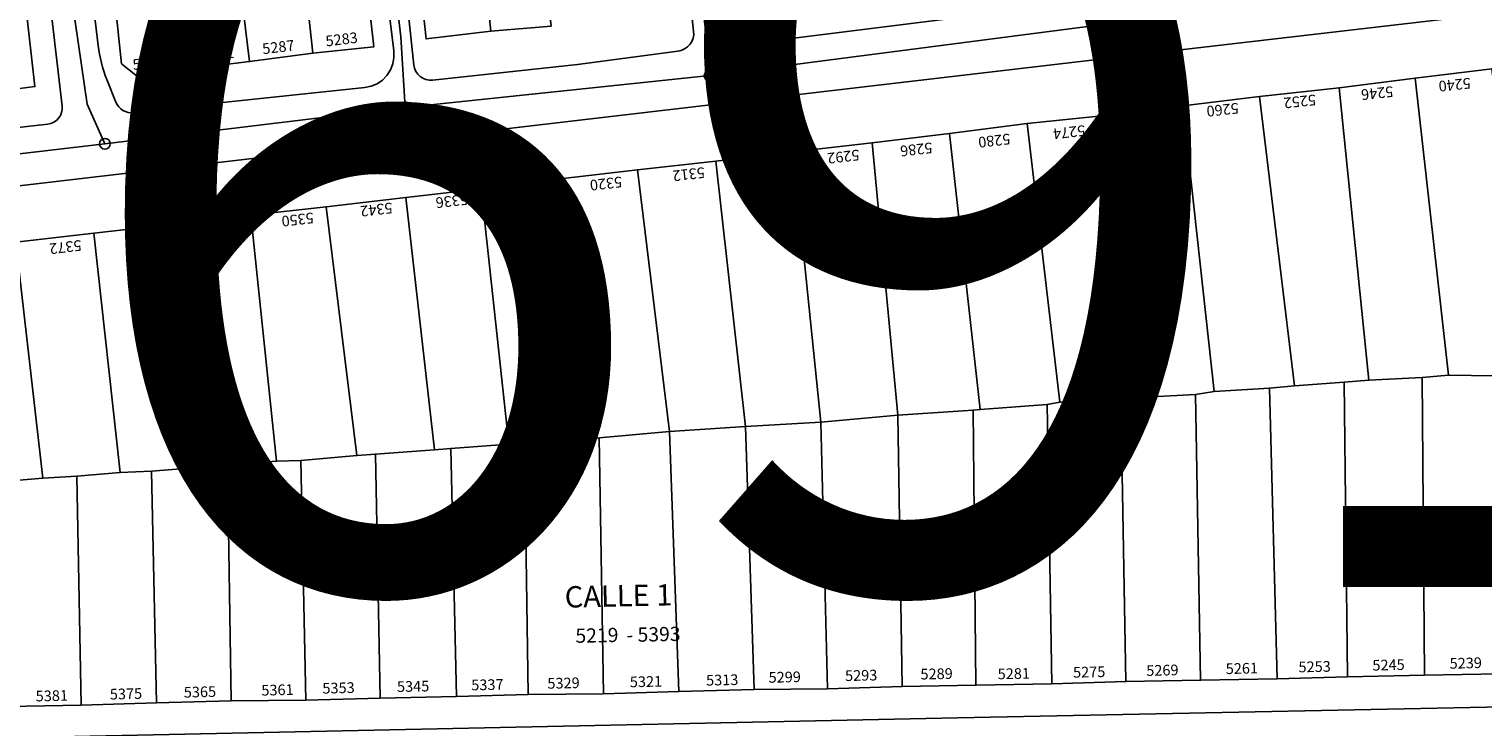
# Model space of a CAD drawing. Extents: x 333700 to 345400, y 6299800 to 6307551.
# Drawn here: x 339399 to 339604, y 6302440 to 6302538 of the extents above; entities that cross this region are included whole.
import ezdxf

# ---------------------------------------------------------------- set-up
doc = ezdxf.new("R2010")
doc.units = 0
doc.header["$MEASUREMENT"] = 0
doc.layers.get('0').update_dxf_attribs({"linetype": 'CONTINUOUS'})
for name, color, linetype in [('1010', 7, 'CONTINUOUS'), ('1400', 7, 'CONTINUOUS'), ('1500', 7, 'CONTINUOUS'), ('2000', 7, 'CONTINUOUS'), ('2510', 7, 'CONTINUOUS'), ('LIMITE_PREDIAL', 7, 'CONTINUOUS')]:
    doc.layers.add(name, color=color, linetype=linetype)

msp = doc.modelspace()

# ---------------------------------------------------------------- linework, layer by layer
at = {"color": 10}
for points in [[(339494.75, 6302531.94), (339494.09, 6302538.73), (339480.58, 6302654.73)], [(339451.89, 6302527.47), (339451.3, 6302537.38), (339438.01, 6302650.45)], [(339409.66, 6302522.35), (339407.15, 6302527.92), (339400.85, 6302571.24)], [(339494.75, 6302531.94), (339555.89, 6302539.88)], [(339451.89, 6302527.47), (339494.75, 6302531.94)], [(339409.66, 6302522.35), (339451.89, 6302527.47)], [(339278.97, 6302507.06), (339409.66, 6302522.35)]]:
    msp.add_lwpolyline(points, dxfattribs=at)
at = {"layer": '1400', "color": 2}
for points in [[(339452.75, 6302556.6), (339454.85, 6302537.1), (339463.95, 6302538.2), (339472.45, 6302538.9)], [(339445.4, 6302554.8), (339447.5, 6302536), (339438.9, 6302535.1), (339430, 6302533.9), (339420.9, 6302532.8), (339414, 6302532), (339412, 6302533.6), (339410.2, 6302550.6)], [(339397.7, 6302549.2), (339399.8, 6302530.4), (339391.2, 6302529.3)], [(339604.8, 6302532.9), (339594, 6302531.6), (339583.3, 6302530.2), (339572.1, 6302529), (339561.3, 6302527.7), (339549.9, 6302526.3), (339539.4, 6302525.2), (339528.5, 6302523.8), (339517.6, 6302522.5), (339506.5, 6302521.2), (339495.6, 6302519.9), (339484.6, 6302518.7), (339473.7, 6302517.4), (339462.6, 6302516), (339452, 6302514.8), (339440.8, 6302513.5), (339430.2, 6302512.3), (339418.9, 6302511), (339408.1, 6302509.8), (339397.1, 6302508.5)], [(339396, 6302443.2), (339406.3, 6302443.4), (339416.9, 6302443.7), (339427.4, 6302444), (339437.9, 6302444.1), (339448.4, 6302444.4), (339459.1, 6302444.6), (339469.2, 6302444.9), (339479.8, 6302445), (339490.4, 6302445.3), (339501, 6302445.6), (339511.3, 6302445.7), (339521.8, 6302446), (339532.2, 6302446.2), (339542.9, 6302446.4), (339553.3, 6302446.7), (339563.8, 6302446.9), (339574.6, 6302447.1), (339584.5, 6302447.4), (339595.3, 6302447.6), (339605.9, 6302447.8), (339616.8, 6302448), (339627, 6302448.2)]]:
    msp.add_lwpolyline(points, dxfattribs=at)
at = {"layer": '1500'}
for centre in [(339494.74, 6302531.94), (339451.88, 6302527.47), (339409.65, 6302522.35)]:
    msp.add_circle(centre, 0.759, dxfattribs=at)
at = {"layer": '2000', "color": 1}
for points in [[(339487.35, 6302586.2), (339492.48, 6302538.19), (339492.49, 6302537.69), (339492.4, 6302537.21), (339492.22, 6302536.75), (339491.95, 6302536.33), (339491.61, 6302535.97), (339491.2, 6302535.69), (339490.75, 6302535.48), (339490.27, 6302535.37), (339476.15, 6302533.5), (339455.75, 6302531.3), (339455.28, 6302531.3), (339454.82, 6302531.38), (339454.39, 6302531.56), (339454, 6302531.81), (339453.67, 6302532.14), (339453.4, 6302532.53), (339453.22, 6302532.96), (339453.13, 6302533.42), (339450.55, 6302557.8)], [(339528.7, 6302539.95), (339497.2, 6302536.05), (339496.94, 6302536.04), (339496.68, 6302536.09), (339496.43, 6302536.18), (339496.21, 6302536.33), (339496.02, 6302536.51), (339495.87, 6302536.73), (339495.77, 6302536.97), (339495.71, 6302537.23), (339490.3, 6302586.25)], [(339444.3, 6302584.6), (339450.3, 6302535.4), (339450.32, 6302534.49), (339450.16, 6302533.59), (339449.83, 6302532.74), (339449.33, 6302531.97), (339448.69, 6302531.31), (339447.94, 6302530.8), (339447.1, 6302530.44), (339446.21, 6302530.25), (339424.9, 6302528), (339413.69, 6302526.72), (339413.3, 6302526.7), (339412.91, 6302526.75), (339412.54, 6302526.87), (339412.19, 6302527.04), (339411.88, 6302527.26), (339411.6, 6302527.54), (339411.37, 6302527.85), (339411.2, 6302528.2), (339409.93, 6302531.38), (339409.71, 6302531.96), (339409.5, 6302532.55), (339409.32, 6302533.14), (339409.16, 6302533.74), (339409.01, 6302534.34), (339408.89, 6302534.95), (339408.78, 6302535.57), (339408.7, 6302536.18), (339405.4, 6302563.5)], [(339294.4, 6302513.1), (339401.6, 6302525.1), (339402.04, 6302525.19), (339402.45, 6302525.37), (339402.83, 6302525.63), (339403.14, 6302525.95), (339403.38, 6302526.33), (339403.55, 6302526.75), (339403.63, 6302527.19), (339403.62, 6302527.64), (339399, 6302567.4)], [(339353.5, 6302511.3), (339550.9, 6302534.4), (339641, 6302544.9)], [(339622.7, 6302443.5), (339529.6, 6302441.6), (339392, 6302438.7)]]:
    msp.add_lwpolyline(points, dxfattribs=at)
at = {"layer": 'LIMITE_PREDIAL', "color": 4}
for points in [[(339452.75, 6302556.6), (339461.95, 6302557.4), (339463.95, 6302538.2), (339454.85, 6302537.1), (339452.75, 6302556.6)], [(339472.45, 6302538.9), (339470.25, 6302558.4), (339461.95, 6302557.4), (339463.95, 6302538.2), (339472.45, 6302538.9)], [(339427.7, 6302552.7), (339430, 6302533.9), (339438.9, 6302535.1), (339436.9, 6302553.7), (339427.7, 6302552.7)], [(339436.9, 6302553.7), (339438.9, 6302535.1), (339447.5, 6302536), (339445.4, 6302554.8), (339436.9, 6302553.7)], [(339420.9, 6302532.8), (339419.2, 6302551.7), (339410.2, 6302550.6), (339412, 6302533.6), (339414, 6302532), (339420.9, 6302532.8)], [(339420.9, 6302532.8), (339419.2, 6302551.7), (339427.7, 6302552.7), (339430, 6302533.9), (339420.9, 6302532.8)], [(339391.2, 6302529.3), (339388.5, 6302548), (339397.7, 6302549.2), (339399.8, 6302530.4), (339391.2, 6302529.3)], [(339594, 6302531.6), (339598.7, 6302489.8), (339605.1, 6302489.7), (339610.1, 6302489.9), (339604.8, 6302532.9), (339594, 6302531.6)], [(339583.3, 6302530.2), (339587.5, 6302489.1), (339595, 6302489.5), (339598.7, 6302489.8), (339594, 6302531.6), (339583.3, 6302530.2)], [(339561.3, 6302527.7), (339565.7, 6302487.5), (339573.5, 6302488), (339577, 6302488.3), (339572.1, 6302529), (339561.3, 6302527.7)], [(339572.1, 6302529), (339577, 6302488.3), (339584, 6302488.8), (339587.5, 6302489.1), (339583.3, 6302530.2), (339572.1, 6302529)], [(339549.9, 6302526.3), (339554.3, 6302486.6), (339563.1, 6302487.1), (339565.7, 6302487.5), (339561.3, 6302527.7), (339549.9, 6302526.3)], [(339528.5, 6302523.8), (339532.8, 6302485), (339542.2, 6302485.7), (339544, 6302486), (339539.4, 6302525.2), (339528.5, 6302523.8)], [(339539.4, 6302525.2), (339544, 6302486), (339552.6, 6302486.5), (339554.3, 6302486.6), (339549.9, 6302526.3), (339539.4, 6302525.2)], [(339517.6, 6302522.5), (339521.2, 6302484.2), (339531.8, 6302484.9), (339532.8, 6302485), (339528.5, 6302523.8), (339517.6, 6302522.5)], [(339495.6, 6302519.9), (339499.8, 6302482.6), (339510.4, 6302483.2), (339506.5, 6302521.2), (339495.6, 6302519.9)], [(339506.5, 6302521.2), (339510.4, 6302483.2), (339521.2, 6302484.2), (339517.6, 6302522.5), (339506.5, 6302521.2)], [(339473.7, 6302517.4), (339478, 6302480.8), (339479.2, 6302481), (339489.1, 6302481.9), (339484.6, 6302518.7), (339473.7, 6302517.4)], [(339484.6, 6302518.7), (339489.1, 6302481.9), (339499.8, 6302482.6), (339495.6, 6302519.9), (339484.6, 6302518.7)], [(339462.6, 6302516), (339466.5, 6302480.1), (339468.7, 6302480.2), (339478, 6302480.8), (339473.7, 6302517.4), (339462.6, 6302516)], [(339452, 6302514.8), (339456, 6302479.3), (339447.7, 6302478.7), (339445.1, 6302478.5), (339440.8, 6302513.5), (339452, 6302514.8)], [(339452, 6302514.8), (339456, 6302479.3), (339458.3, 6302479.5), (339466.5, 6302480.1), (339462.6, 6302516), (339452, 6302514.8)], [(339430.2, 6302512.3), (339433.8, 6302477.7), (339437.2, 6302477.8), (339445.1, 6302478.5), (339440.8, 6302513.5), (339430.2, 6302512.3)], [(339408.1, 6302509.8), (339411.8, 6302476.1), (339416.2, 6302476.3), (339422.7, 6302476.8), (339418.9, 6302511), (339408.1, 6302509.8)], [(339418.9, 6302511), (339422.7, 6302476.8), (339426.9, 6302477.2), (339433.8, 6302477.7), (339430.2, 6302512.3), (339418.9, 6302511)], [(339386.2, 6302507.2), (339390, 6302474.4), (339394.8, 6302474.8), (339400.9, 6302475.3), (339397.1, 6302508.5), (339386.2, 6302507.2)], [(339397.1, 6302508.5), (339400.9, 6302475.3), (339405.7, 6302475.6), (339411.8, 6302476.1), (339408.1, 6302509.8), (339397.1, 6302508.5)], [(339563.8, 6302446.9), (339563.1, 6302487.1), (339565.7, 6302487.5), (339573.5, 6302488), (339574.6, 6302447.1), (339563.8, 6302446.9)], [(339574.6, 6302447.1), (339573.5, 6302488), (339577, 6302488.3), (339584, 6302488.8), (339584.5, 6302447.4), (339574.6, 6302447.1)], [(339584.5, 6302447.4), (339584, 6302488.8), (339587.5, 6302489.1), (339595, 6302489.5), (339595.3, 6302447.6), (339584.5, 6302447.4)], [(339595.3, 6302447.6), (339595, 6302489.5), (339598.7, 6302489.8), (339605.1, 6302489.7), (339605.9, 6302447.8), (339595.3, 6302447.6)], [(339542.9, 6302446.4), (339542.2, 6302485.7), (339544, 6302486), (339552.6, 6302486.5), (339553.3, 6302446.7), (339542.9, 6302446.4)], [(339553.3, 6302446.7), (339552.6, 6302486.5), (339554.3, 6302486.6), (339563.1, 6302487.1), (339563.8, 6302446.9), (339553.3, 6302446.7)], [(339511.3, 6302445.7), (339510.4, 6302483.2), (339521.2, 6302484.2), (339521.8, 6302446), (339511.3, 6302445.7)], [(339521.8, 6302446), (339521.2, 6302484.2), (339531.8, 6302484.9), (339532.2, 6302446.2), (339521.8, 6302446)], [(339532.2, 6302446.2), (339531.8, 6302484.9), (339532.8, 6302485), (339542.2, 6302485.7), (339542.9, 6302446.4), (339532.2, 6302446.2)], [(339479.2, 6302481), (339479.8, 6302445), (339490.4, 6302445.3), (339489.1, 6302481.9), (339479.2, 6302481)], [(339489.1, 6302481.9), (339490.4, 6302445.3), (339501, 6302445.6), (339499.8, 6302482.6), (339489.1, 6302481.9)], [(339499.8, 6302482.6), (339501, 6302445.6), (339511.3, 6302445.7), (339510.4, 6302483.2), (339499.8, 6302482.6)], [(339459.1, 6302444.6), (339458.3, 6302479.5), (339466.5, 6302480.1), (339468.7, 6302480.2), (339469.2, 6302444.9), (339459.1, 6302444.6)], [(339468.7, 6302480.2), (339469.2, 6302444.9), (339479.8, 6302445), (339479.2, 6302481), (339478, 6302480.8), (339468.7, 6302480.2)], [(339427.4, 6302444), (339426.9, 6302477.2), (339433.8, 6302477.7), (339437.2, 6302477.8), (339437.9, 6302444.1), (339427.4, 6302444)], [(339437.9, 6302444.1), (339437.2, 6302477.8), (339445.1, 6302478.5), (339447.7, 6302478.7), (339448.4, 6302444.4), (339437.9, 6302444.1)], [(339448.4, 6302444.4), (339447.7, 6302478.7), (339456, 6302479.3), (339458.3, 6302479.5), (339459.1, 6302444.6), (339448.4, 6302444.4)], [(339396, 6302443.2), (339394.8, 6302474.8), (339400.9, 6302475.3), (339405.7, 6302475.6), (339406.3, 6302443.4), (339396, 6302443.2)], [(339406.3, 6302443.4), (339405.7, 6302475.6), (339411.8, 6302476.1), (339416.2, 6302476.3), (339416.9, 6302443.7), (339406.3, 6302443.4)], [(339416.9, 6302443.7), (339416.2, 6302476.3), (339422.7, 6302476.8), (339426.9, 6302477.2), (339427.4, 6302444), (339416.9, 6302443.7)]]:
    msp.add_lwpolyline(points, dxfattribs=at)

# ---------------------------------------------------------------- texts
at = {"color": 3}
msp.add_text('691', height=110, dxfattribs=at).set_placement((339404.04, 6302460))
at = {"color": 10}
msp.add_text('CALLE 1', height=3, rotation=1.2605, dxfattribs=at).set_placement((339474.37, 6302457.1))
at = {"layer": '1010', "color": 10}
for s, rotation, p in [('5337', 6.9328, (339419.73, 6302538.26)), ('5219', 1.2605, (339475.87, 6302452.15)), (' - 5393', 1.2605, (339482.44, 6302452.26))]:
    msp.add_text(s, height=2, rotation=rotation, dxfattribs=at).set_placement(p)
at = {"layer": '2510', "color": 4}
for s, rotation, p in [('5287', 6.9328, (339431.89, 6302534.94)), ('5283', 6.9328, (339440.79, 6302536.03)), ('5291', 6.9328, (339423.38, 6302533.9)), ('5295', 6.9328, (339413.65, 6302532.71)), ('5240', 186.154, (339601.74, 6302531.64)), ('5252', 186.154, (339579.96, 6302529.29)), ('5246', 186.154, (339590.84, 6302530.46)), ('5260', 186.154, (339569.09, 6302528.12)), ('5274', 186.4978, (339547.49, 6302524.98)), ('5266', 186.154, (339558.09, 6302526.34)), ('5286', 186.4978, (339525.99, 6302522.55)), ('5280', 186.4978, (339536.96, 6302523.79)), ('5292', 186.4978, (339515.73, 6302521.54)), ('5312', 186.4978, (339493.97, 6302519.07)), ('5298', 186.4978, (339505.04, 6302520.33)), ('5328', 186.4978, (339471.35, 6302516.51)), ('5320', 186.4978, (339482.33, 6302517.75)), ('5336', 186.4978, (339460.63, 6302515.29)), ('5350', 186.7269, (339438.94, 6302512.7)), ('5342', 186.4978, (339450.03, 6302514.09)), ('5358', 186.7269, (339427.97, 6302511.4)), ('5372', 186.7269, (339406.28, 6302508.83)), ('5366', 186.7269, (339417.06, 6302510.11)), ('5269', 1.3751, (339556.18, 6302447.5)), ('5261', 1.3751, (339567.36, 6302447.76)), ('5253', 1.3751, (339577.6, 6302448)), ('5245', 1.3751, (339588, 6302448.25)), ('5239', 1.3751, (339598.86, 6302448.51)), ('5337', 1.2605, (339461.21, 6302445.47)), ('5329', 1.2605, (339471.92, 6302445.7)), ('5321', 1.2605, (339483.52, 6302445.91)), ('5313', 1.2605, (339494.25, 6302446.14)), ('5299', 1.2605, (339503.04, 6302446.54)), ('5293', 1.2605, (339513.8, 6302446.78)), ('5289', 1.2605, (339524.41, 6302447)), ('5281', 1.2605, (339535.27, 6302447.03)), ('5275', 1.3751, (339545.88, 6302447.25)), ('5381', 1.4897, (339399.93, 6302443.91)), ('5375', 1.4897, (339410.36, 6302444.18)), ('5365', 1.4897, (339420.77, 6302444.45)), ('5361', 1.4897, (339431.68, 6302444.73)), ('5353', 1.4897, (339440.27, 6302445.01)), ('5345', 1.2605, (339450.76, 6302445.24))]:
    msp.add_text(s, height=1.5, rotation=rotation, dxfattribs=at).set_placement(p)

doc.saveas('drawing.dxf')
